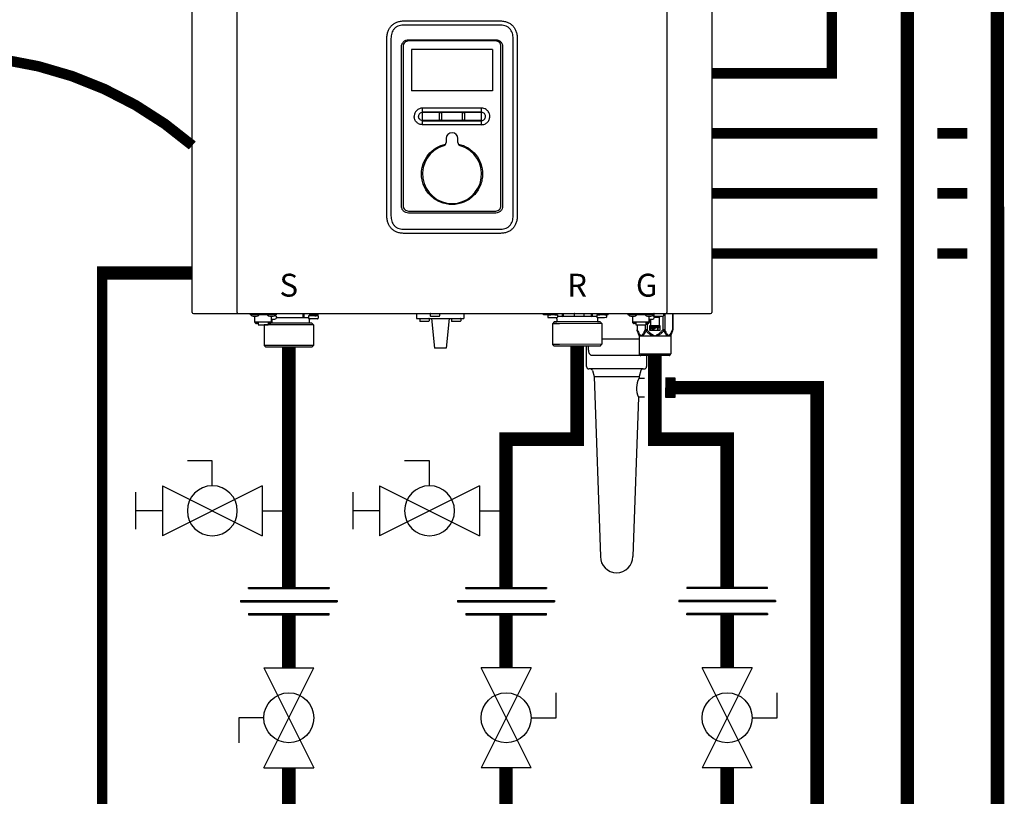
# Model space of a CAD drawing. Units: inches. Extents: x -125 to 90, y -24 to 124.
# Drawn here: x -21 to 12, y 16 to 42 of the extents above; entities that cross this region are included whole.
import ezdxf
from ezdxf.enums import TextEntityAlignment as Align

# ---------------------------------------------------------------- set-up
doc = ezdxf.new("R2010")
doc.units = ezdxf.units.IN
doc.header["$MEASUREMENT"] = 0
doc.linetypes.add('DASHED', pattern=[0.75, 0.5, -0.25])
doc.linetypes.add('DOTX2', pattern=[0.5, 0, -0.5])
doc.layers.add('menote', color=7, linetype='Continuous')
doc.styles.add('Navien', font='arial.ttf')

# ---------------------------------------------------------------- blocks, each defined once
blk = doc.blocks.new('NFB-H (175-200)')
at = {"linetype": 'Continuous'}
for p, q in [((-3.212, 1.163), (-3.212, 28.671)), ((-1.719, 1.163), (-1.719, 28.671)), ((12.588, 28.671), (12.588, 1.163)), ((14.081, 28.671), (14.081, 1.163)), ((3.855, 10.867), (7.014, 10.867)), ((7.015, 10.728), (3.854, 10.728)), ((3.265, 4.382), (3.265, 10.277)), ((3.402, 10.277), (3.402, 4.382)), ((6.889, 10.199), (3.98, 10.199)), ((3.982, 10.242), (6.887, 10.242)), ((7.467, 4.382), (7.467, 10.277)), ((7.604, 10.277), (7.604, 4.382)), ((3.752, 4.698), (3.752, 10.012)), ((3.807, 10.026), (3.807, 4.708)), ((6.781, 9.919), (4.088, 9.919)), ((4.088, 9.919), (4.088, 8.534)), ((6.781, 9.919), (6.781, 8.534)), ((7.062, 4.708), (7.062, 10.026)), ((7.117, 10.012), (7.117, 4.698)), ((6.781, 8.534), (4.088, 8.534)), ((6.417, 7.962), (4.452, 7.962)), ((4.452, 7.411), (4.452, 7.962)), ((6.417, 7.411), (6.417, 7.962)), ((4.452, 7.567), (5.027, 7.566)), ((5.018, 7.589), (5.018, 7.784)), ((5.085, 7.784), (5.085, 7.589)), ((5.784, 7.589), (5.784, 7.784)), ((5.842, 7.566), (6.417, 7.566)), ((5.851, 7.784), (5.851, 7.589)), ((6.311, 7.411), (4.452, 7.411)), ((6.417, 7.411), (6.311, 7.411)), ((5.238, 6.949), (5.238, 6.824)), ((5.631, 6.824), (5.631, 6.949)), ((3.98, 4.536), (6.889, 4.536)), ((6.887, 4.467), (3.982, 4.467)), ((3.854, 3.93), (7.015, 3.93)), ((7.014, 3.792), (3.855, 3.792)), ((-3.173, 1.124), (14.042, 1.124)), ((-1.719, 1.163), (-1.719, 1.124)), ((-1.286, 1.124), (-1.286, 1.077)), ((-0.422, 1.077), (-1.286, 1.077)), ((-1.255, 1.073), (-1.255, 1.077)), ((-1.187, 1.034), (-1.071, 1.034)), ((-1.129, 0.841), (-1.129, 1.034)), ((-1.003, 1.073), (-1.003, 1.077)), ((-0.705, 1.073), (-0.705, 1.077)), ((-0.636, 1.034), (-0.521, 1.034)), ((-0.579, 0.841), (-0.579, 1.034)), ((-0.465, 1.057), (-0.461, 1.057)), ((-0.453, 1.073), (-0.453, 1.077)), ((-0.422, 1.124), (-0.422, 1.077)), ((0.465, 1.124), (0.465, 0.983)), ((0.499, 1.1), (0.499, 0.983)), ((0.658, 1.038), (0.658, 0.967)), ((0.965, 1.045), (0.666, 1.045)), ((0.666, 1.045), (0.669, 1.045)), ((0.688, 1.109), (0.688, 1.07)), ((0.74, 1.109), (0.74, 1.124)), ((0.74, 1.045), (0.74, 1.063)), ((0.817, 1.059), (0.816, 1.059)), ((0.869, 1.095), (0.867, 1.095)), ((0.869, 1.097), (0.906, 1.097)), ((0.869, 1.053), (0.906, 1.053)), ((0.891, 1.045), (0.891, 1.053)), ((0.906, 1.097), (0.906, 1.097)), ((0.906, 1.053), (0.906, 1.093)), ((0.906, 1.086), (0.906, 1.086)), ((0.943, 1.091), (0.943, 1.124)), ((0.964, 1.1), (0.97, 1.1)), ((0.964, 1.1), (0.964, 1.045)), ((0.97, 1.1), (0.97, 1.044)), ((0.972, 1.038), (0.972, 0.967)), ((4.255, 1.124), (4.255, 0.959)), ((4.707, 1.116), (4.707, 1.045)), ((5.002, 1.026), (4.727, 1.026)), ((5.022, 1.116), (5.022, 1.045)), ((5.828, 1.124), (5.828, 0.959)), ((8.48, 1.085), (8.48, 1.124)), ((8.63, 1.085), (8.48, 1.085)), ((8.627, 1.077), (8.627, 1.077)), ((8.627, 1.076), (8.627, 1.005)), ((8.63, 1.124), (8.63, 1.082)), ((8.635, 1.124), (8.635, 1.083)), ((8.635, 1.083), (8.638, 1.083)), ((8.636, 1.083), (8.64, 1.083)), ((8.636, 1.083), (8.636, 1.083)), ((8.679, 1.083), (8.637, 1.083)), ((8.638, 1.083), (8.679, 1.083)), ((8.64, 1.083), (8.679, 1.084)), ((8.743, 0.985), (8.647, 0.985)), ((8.657, 1.124), (8.657, 1.108)), ((8.679, 1.084), (8.709, 1.084)), ((8.679, 1.083), (8.727, 1.083)), ((8.709, 1.083), (8.709, 1.101)), ((8.842, 1.083), (8.722, 1.083)), ((8.749, 0.985), (8.743, 0.985)), ((8.86, 1.084), (8.746, 1.083)), ((8.826, 0.985), (8.749, 0.985)), ((8.786, 1.097), (8.785, 1.097)), ((8.882, 0.985), (8.82, 0.985)), ((8.838, 1.091), (8.875, 1.091)), ((8.89, 1.084), (8.848, 1.083)), ((8.86, 1.084), (8.86, 1.091)), ((8.86, 1.084), (8.89, 1.084)), ((8.875, 1.091), (8.875, 1.124)), ((8.922, 0.985), (8.882, 0.985)), ((8.89, 1.084), (8.934, 1.084)), ((8.89, 1.084), (8.932, 1.084)), ((8.942, 1.076), (8.942, 1.005)), ((9.101, 1.021), (8.942, 1.021)), ((9.1, 1.124), (9.101, 1.021)), ((9.134, 1.124), (9.135, 1.021)), ((10.065, 1.022), (9.135, 1.021)), ((9.502, 1.116), (9.502, 1.045)), ((9.797, 1.026), (9.522, 1.026)), ((9.817, 1.116), (9.817, 1.045)), ((10.065, 1.124), (10.065, 1.022)), ((10.099, 1.124), (10.099, 1.022)), ((10.258, 1.022), (10.099, 1.022)), ((10.258, 1.077), (10.258, 1.006)), ((10.266, 1.085), (10.271, 1.085)), ((10.266, 1.085), (10.269, 1.085)), ((10.266, 1.085), (10.266, 1.085)), ((10.309, 1.085), (10.267, 1.085)), ((10.269, 1.085), (10.309, 1.085)), ((10.271, 1.085), (10.309, 1.085)), ((10.28, 0.986), (10.277, 0.986)), ((10.278, 0.986), (10.278, 0.986)), ((10.318, 0.986), (10.279, 0.986)), ((10.318, 0.986), (10.28, 0.986)), ((10.287, 1.124), (10.287, 1.109)), ((10.309, 1.085), (10.339, 1.085)), ((10.309, 1.085), (10.358, 1.085)), ((10.373, 0.986), (10.318, 0.986)), ((10.339, 1.085), (10.339, 1.102)), ((10.472, 1.085), (10.352, 1.085)), ((10.379, 0.986), (10.373, 0.986)), ((10.491, 1.085), (10.376, 1.085)), ((10.457, 0.986), (10.379, 0.986)), ((10.417, 1.098), (10.416, 1.098)), ((10.512, 0.986), (10.451, 0.986)), ((10.468, 1.093), (10.505, 1.093)), ((10.521, 1.085), (10.478, 1.085)), ((10.491, 1.085), (10.491, 1.093)), ((10.505, 1.093), (10.505, 1.124)), ((10.553, 0.987), (10.512, 0.986)), ((10.521, 1.085), (10.564, 1.085)), ((10.569, 1.124), (10.569, 1.083)), ((10.631, 1.085), (10.569, 1.085)), ((10.572, 1.077), (10.572, 1.006)), ((10.631, 1.085), (10.631, 1.124)), ((11.291, 1.124), (11.291, 1.077)), ((12.155, 1.077), (11.291, 1.077)), ((11.322, 1.073), (11.322, 1.077)), ((11.39, 1.034), (11.506, 1.034)), ((11.448, 0.841), (11.448, 1.034)), ((11.574, 1.073), (11.574, 1.077)), ((11.872, 1.073), (11.872, 1.077)), ((11.94, 1.034), (12.056, 1.034)), ((11.998, 0.841), (11.998, 1.034)), ((12.112, 1.057), (12.116, 1.057)), ((12.124, 1.073), (12.124, 1.077)), ((12.155, 1.124), (12.155, 1.045)), ((12.156, 1.12), (12.155, 1.12)), ((12.325, 0.987), (12.174, 0.987)), ((12.45, 1.026), (12.175, 1.026)), ((12.325, 0.987), (12.325, 0.649)), ((12.345, 1.026), (12.345, 1.006)), ((12.447, 1.026), (12.447, 0.576)), ((12.47, 1.116), (12.47, 1.045)), ((12.515, 1.124), (12.515, 0.576)), ((12.588, 1.124), (12.588, 1.163)), ((12.773, 1.124), (12.773, 0.576)), ((12.784, 1.124), (12.784, 0.576)), ((-0.579, 0.842), (-1.129, 0.842)), ((-1.123, 0.818), (-1.123, 0.842)), ((-1.076, 0.818), (-1.123, 0.818)), ((-1.076, 0.818), (-1.076, 0.842)), ((-1.07, 0.833), (-1.076, 0.833)), ((-1.021, 0.789), (-1.076, 0.789)), ((-1.07, 0.842), (-1.07, 0.812)), ((-1.023, 0.812), (-1.07, 0.812)), ((-1.023, 0.812), (-1.023, 0.842)), ((-1.021, 0.833), (-1.023, 0.833)), ((-1.021, 0.842), (-1.021, 0.749)), ((-1.021, 0.749), (-0.687, 0.749)), ((-0.824, 0.749), (-0.825, 0.747)), ((-0.584, 0.747), (-0.825, 0.747)), ((-0.825, 0.747), (-0.825, 0.059)), ((-0.687, 0.842), (-0.687, 0.749)), ((-0.687, 0.833), (-0.685, 0.833)), ((-0.632, 0.789), (-0.687, 0.789)), ((-0.685, 0.842), (-0.685, 0.812)), ((-0.638, 0.812), (-0.685, 0.812)), ((-0.638, 0.812), (-0.638, 0.842)), ((-0.638, 0.833), (-0.632, 0.833)), ((-0.632, 0.818), (-0.632, 0.842)), ((-0.585, 0.818), (-0.632, 0.818)), ((0.766, 0.806), (-0.595, 0.806)), ((-0.585, 0.818), (-0.585, 0.842)), ((0.825, 0.747), (-0.584, 0.747)), ((-0.579, 0.939), (-0.461, 0.939)), ((-0.559, 0.841), (-0.579, 0.841)), ((-0.559, 0.841), (-0.559, 0.939)), ((0.465, 0.983), (-0.404, 0.983)), ((0.658, 0.983), (0.499, 0.983)), ((0.953, 0.947), (0.678, 0.947)), ((0.681, 0.947), (0.678, 0.947)), ((0.679, 0.904), (0.679, 0.806)), ((0.766, 0.806), (0.825, 0.747)), ((0.825, 0.747), (0.825, 0.059)), ((4.255, 0.959), (5.828, 0.959)), ((4.358, 0.951), (4.358, 0.88)), ((4.652, 0.861), (4.377, 0.861)), ((4.672, 0.951), (4.672, 0.88)), ((4.747, 0.959), (4.845, -0.024)), ((5.336, 0.959), (5.238, -0.024)), ((5.411, 0.951), (5.411, 0.88)), ((5.706, 0.861), (5.431, 0.861)), ((5.725, 0.951), (5.725, 0.88)), ((8.833, 0.844), (8.775, 0.785)), ((9.016, 0.785), (8.775, 0.785)), ((8.775, 0.785), (8.775, 0.098)), ((10.142, 0.845), (8.833, 0.844)), ((8.839, 0.844), (8.833, 0.844)), ((8.839, 0.845), (8.921, 0.845)), ((8.921, 0.844), (8.839, 0.844)), ((8.885, 0.845), (8.91, 0.845)), ((8.921, 0.943), (8.921, 0.845)), ((9.058, 0.844), (8.921, 0.844)), ((10.425, 0.787), (9.016, 0.785)), ((10.141, 0.845), (9.058, 0.844)), ((10.366, 0.846), (10.141, 0.845)), ((10.279, 0.845), (10.142, 0.845)), ((10.279, 0.944), (10.279, 0.845)), ((10.279, 0.846), (10.36, 0.846)), ((10.36, 0.845), (10.279, 0.845)), ((10.29, 0.846), (10.314, 0.846)), ((10.366, 0.846), (10.36, 0.845)), ((10.366, 0.846), (10.425, 0.787)), ((10.425, 0.787), (10.426, 0.099)), ((11.998, 0.842), (11.448, 0.842)), ((11.454, 0.818), (11.454, 0.842)), ((11.501, 0.818), (11.454, 0.818)), ((11.501, 0.818), (11.501, 0.842)), ((11.507, 0.833), (11.501, 0.833)), ((11.556, 0.789), (11.501, 0.789)), ((11.507, 0.842), (11.507, 0.812)), ((11.554, 0.812), (11.507, 0.812)), ((11.554, 0.812), (11.554, 0.842)), ((11.556, 0.833), (11.554, 0.833)), ((11.556, 0.842), (11.556, 0.749)), ((11.556, 0.749), (11.89, 0.749)), ((11.592, 0.749), (11.592, 0.576)), ((11.602, 0.749), (11.602, 0.576)), ((11.861, 0.749), (11.861, 0.576)), ((11.89, 0.842), (11.89, 0.749)), ((11.89, 0.833), (11.892, 0.833)), ((11.945, 0.789), (11.89, 0.789)), ((11.892, 0.842), (11.892, 0.812)), ((11.939, 0.812), (11.892, 0.812)), ((11.929, 0.789), (11.929, 0.576)), ((11.939, 0.812), (11.939, 0.842)), ((11.939, 0.833), (11.945, 0.833)), ((11.945, 0.818), (11.945, 0.842)), ((11.992, 0.818), (11.945, 0.818)), ((11.992, 0.818), (11.992, 0.842)), ((11.998, 0.939), (12.116, 0.939)), ((12.018, 0.841), (11.998, 0.841)), ((12.015, 0.726), (12.357, 0.726)), ((12.015, 0.561), (12.015, 0.726)), ((12.018, 0.841), (12.018, 0.939)), ((12.05, 0.649), (12.05, 0.939)), ((12.07, 0.706), (12.051, 0.706)), ((12.051, 0.706), (12.051, 0.588)), ((12.064, 0.691), (12.116, 0.588)), ((12.064, 0.588), (12.064, 0.691)), ((12.122, 0.606), (12.07, 0.706)), ((12.135, 0.706), (12.122, 0.706)), ((12.122, 0.706), (12.122, 0.606)), ((12.135, 0.588), (12.135, 0.706)), ((12.201, 0.706), (12.151, 0.706)), ((12.151, 0.706), (12.151, 0.588)), ((12.164, 0.694), (12.204, 0.694)), ((12.164, 0.656), (12.164, 0.694)), ((12.204, 0.656), (12.164, 0.656)), ((12.212, 0.704), (12.201, 0.706)), ((12.204, 0.694), (12.21, 0.691)), ((12.21, 0.659), (12.204, 0.656)), ((12.21, 0.691), (12.214, 0.686)), ((12.214, 0.664), (12.21, 0.659)), ((12.22, 0.696), (12.212, 0.704)), ((12.214, 0.686), (12.216, 0.679)), ((12.216, 0.671), (12.214, 0.664)), ((12.216, 0.679), (12.216, 0.671)), ((12.227, 0.686), (12.22, 0.696)), ((12.22, 0.651), (12.227, 0.661)), ((12.229, 0.679), (12.227, 0.686)), ((12.227, 0.661), (12.229, 0.669)), ((12.229, 0.669), (12.229, 0.679)), ((12.325, 0.706), (12.245, 0.706)), ((12.245, 0.706), (12.245, 0.694)), ((12.245, 0.694), (12.279, 0.694)), ((12.279, 0.694), (12.279, 0.588)), ((12.291, 0.694), (12.325, 0.694)), ((12.291, 0.588), (12.291, 0.694)), ((12.325, 0.694), (12.325, 0.706)), ((12.357, 0.726), (12.357, 0.561)), ((11.602, 0.576), (11.592, 0.576)), ((11.598, 0.546), (11.655, 0.407)), ((11.661, 0.377), (12.715, 0.377)), ((11.661, 0.377), (11.661, -0.22)), ((11.929, 0.576), (11.861, 0.576)), ((11.893, 0.546), (11.929, 0.576)), ((12.357, 0.561), (12.015, 0.561)), ((12.051, 0.588), (12.064, 0.588)), ((12.085, 0.649), (12.064, 0.649)), ((12.122, 0.649), (12.1, 0.649)), ((12.116, 0.588), (12.135, 0.588)), ((12.151, 0.649), (12.135, 0.649)), ((12.151, 0.588), (12.164, 0.588)), ((12.164, 0.641), (12.201, 0.641)), ((12.164, 0.588), (12.164, 0.641)), ((12.201, 0.641), (12.212, 0.644)), ((12.212, 0.644), (12.22, 0.651)), ((12.279, 0.649), (12.217, 0.649)), ((12.279, 0.588), (12.291, 0.588)), ((12.325, 0.649), (12.291, 0.649)), ((12.515, 0.576), (12.447, 0.576)), ((12.447, 0.576), (12.483, 0.546)), ((12.721, 0.407), (12.698, 0.407)), ((12.715, 0.377), (12.715, -0.22)), ((12.778, 0.546), (12.721, 0.407)), ((12.784, 0.576), (12.773, 0.576)), ((-0.584, 0.059), (-0.825, 0.059)), ((-0.766, 0), (-0.825, 0.059)), ((0.766, 0), (-0.766, 0)), ((0.825, 0.059), (-0.584, 0.059)), ((0.766, 0), (0.825, 0.059)), ((9.017, 0.097), (8.775, 0.098)), ((8.834, 0.039), (8.775, 0.098)), ((10.361, 0.04), (8.834, 0.039)), ((10.426, 0.099), (9.017, 0.097)), ((9.971, 0.039), (9.971, -0.071)), ((10.367, 0.04), (10.361, 0.04)), ((10.367, 0.04), (10.426, 0.099)), ((5.238, -0.024), (4.845, -0.024)), ((10.085, -0.267), (11.693, -0.267)), ((11.661, -0.22), (12.715, -0.22)), ((11.689, -0.264), (11.673, -0.247)), ((12.659, -0.275), (11.717, -0.275)), ((12.687, -0.264), (12.703, -0.247))]:
    blk.add_line(p, q, dxfattribs=at)
for centre, radius, start, end in [((6.417, 7.685), 0.277, 73.7875, 89.9609), ((5.435, 6.949), 0.197, 0, 180), ((5.435, 5.77), 0.983, 106.6015, 73.3985), ((5.12, 6.824), 0.118, 286.6015, 0), ((5.749, 6.824), 0.118, 180, 253.3985), ((-3.173, 1.163), 0.0393, 180, 270), ((-1.187, 1.112), 0.0786, 210, 270), ((-1.071, 1.112), 0.0786, 270, 330), ((-0.636, 1.112), 0.0786, 210, 270), ((-0.521, 1.112), 0.0786, 270, 330), ((-0.461, 0.998), 0.059, 270, 90), ((0.666, 1.038), 0.00786, 89.9995, 179.9995), ((0.363, -7.523), 8.633, 86.6568, 86.9885), ((0.965, 1.038), 0.00786, 359.9995, 89.9995), ((1.009, 1.1), 0.0393, 143.0448, 179.9995), ((4.715, 1.116), 0.00786, 90, 180), ((4.727, 1.045), 0.0197, 180, 270), ((5.002, 1.045), 0.0197, 270, 0), ((5.014, 1.116), 0.00786, 0, 90), ((8.635, 1.077), 0.00786, 130.3509, 180.0409), ((8.635, 1.076), 0.00786, 90.0409, 180.0409), ((8.647, 1.005), 0.0197, 180.0409, 270.0409), ((8.922, 1.005), 0.0197, 270.0409, 0.0409), ((8.934, 1.076), 0.00786, 0.0409, 90.0409), ((9.51, 1.116), 0.00786, 90, 180), ((9.522, 1.045), 0.0197, 180, 270), ((9.797, 1.045), 0.0197, 270, 0), ((9.809, 1.116), 0.00786, 0, 90), ((10.266, 1.077), 0.00786, 90.0409, 180.0409), ((10.277, 1.006), 0.0197, 180.0409, 270.0409), ((10.553, 1.006), 0.0197, 270.0409, 0.0409), ((10.564, 1.077), 0.00786, 0.0409, 90.0409), ((11.39, 1.112), 0.0786, 210, 270), ((11.506, 1.112), 0.0786, 270, 330), ((11.94, 1.112), 0.0786, 210, 270), ((12.056, 1.112), 0.0786, 270, 330), ((12.116, 0.998), 0.059, 270, 90), ((12.163, 1.116), 0.00786, 90, 180), ((12.175, 1.045), 0.0197, 180, 191.2883), ((12.175, 1.045), 0.0197, 246.3563, 270), ((12.325, 1.006), 0.0197, 270, 0), ((12.45, 1.045), 0.0197, 270, 0), ((12.462, 1.116), 0.00786, 0, 90), ((14.042, 1.163), 0.0393, 270, 0), ((0.678, 0.967), 0.0197, 179.9995, 269.9995), ((0.718, 0.904), 0.0393, 89.9995, 179.9995), ((0.953, 0.967), 0.0197, 269.9995, 359.9995), ((4.365, 0.951), 0.00786, 90, 180), ((4.377, 0.88), 0.0197, 180, 270), ((4.652, 0.88), 0.0197, 270, 0), ((4.664, 0.951), 0.00786, 0, 90), ((5.419, 0.951), 0.00786, 90, 180), ((5.431, 0.88), 0.0197, 180, 270), ((5.706, 0.88), 0.0197, 270, 0), ((5.718, 0.951), 0.00786, 0, 90), ((8.882, 0.943), 0.0393, 0.0409, 85.0886), ((10.318, 0.944), 0.0393, 94.9932, 180.0409), ((11.583, 0.377), 0.0786, 0, 22.5188), ((12.081, -0.316), 0.776, 114.4228, 116.7335), ((12.12, -0.402), 0.87, 111.6534, 114.4435), ((12.251, -0.412), 0.881, 65.3629, 68.3268), ((12.291, -0.325), 0.786, 63.2831, 65.3301), ((12.793, 0.377), 0.0786, 157.4812, 180), ((11.701, -0.22), 0.0393, 180, 225), ((11.717, -0.236), 0.0393, 225, 270), ((12.659, -0.236), 0.0393, 270, 315), ((12.675, -0.22), 0.0393, 315, 0)]:
    blk.add_arc(centre, radius, start, end, dxfattribs=at)
for centre, major_axis, ratio, start_param, end_param in [((9.135, 0.982), (-0.038, 0.0379), 0.267614, -0.785807, -0.262208), ((9.135, 0.982), (0.0393, -0.0002), 0.999286, 1.575608, 2.099207), ((10.065, 0.982), (0.0393, -0.0002), 0.999286, 1.052009, 1.575608), ((10.065, 0.982), (0.0379, 0.038), 0.267622, 0.262215, 0.785813), ((0.465, 0.943), (0.0392, 0.0022), 0.999992, 0.991289, 1.514888), ((0.465, 0.943), (0.038, 0.038), 0.267945, 0.261804, 0.785402)]:
    blk.add_ellipse(centre, major_axis=major_axis, ratio=ratio, start_param=start_param, end_param=end_param, dxfattribs=at)
for points in [[(3.265, 10.277), (3.265, 10.326), (3.273, 10.417), (3.304, 10.533), (3.353, 10.631), (3.419, 10.713), (3.5, 10.779), (3.599, 10.828), (3.715, 10.859), (3.805, 10.867), (3.855, 10.867)], [(7.014, 10.867), (7.064, 10.867), (7.154, 10.859), (7.27, 10.828), (7.369, 10.779), (7.451, 10.713), (7.516, 10.631), (7.565, 10.533), (7.596, 10.417), (7.604, 10.326), (7.604, 10.277)], [(4.452, 7.845), (5.107, 7.845), (5.762, 7.845), (6.417, 7.845)], [(4.452, 7.824), (5.107, 7.825), (5.762, 7.825), (6.417, 7.825)], [(5.027, 7.566), (5.021, 7.572), (5.018, 7.581), (5.018, 7.589)], [(5.085, 7.589), (5.085, 7.581), (5.081, 7.572), (5.076, 7.566)], [(5.076, 7.566), (5.315, 7.566), (5.554, 7.566), (5.793, 7.566)], [(5.793, 7.566), (5.788, 7.572), (5.784, 7.581), (5.784, 7.589)], [(5.851, 7.589), (5.851, 7.581), (5.848, 7.572), (5.842, 7.566)], [(3.855, 3.792), (3.805, 3.792), (3.715, 3.8), (3.599, 3.831), (3.5, 3.88), (3.419, 3.946), (3.353, 4.027), (3.304, 4.126), (3.273, 4.242), (3.265, 4.332), (3.265, 4.382)], [(7.604, 4.382), (7.604, 4.332), (7.596, 4.242), (7.565, 4.126), (7.516, 4.027), (7.451, 3.946), (7.369, 3.88), (7.27, 3.831), (7.154, 3.8), (7.064, 3.792), (7.014, 3.792)], [(0.499, 1.1), (0.499, 1.109), (0.502, 1.117), (0.506, 1.124)], [(0.971, 1.124), (0.967, 1.117), (0.964, 1.109), (0.964, 1.1)], [(11.598, 0.546), (11.594, 0.555), (11.592, 0.566), (11.592, 0.576)], [(12.067, 0.407), (12.107, 0.398), (12.148, 0.388), (12.188, 0.377)], [(12.084, 0.438), (12.119, 0.418), (12.153, 0.398), (12.188, 0.377)], [(12.188, 0.377), (12.222, 0.398), (12.257, 0.418), (12.292, 0.438)], [(12.188, 0.377), (12.228, 0.388), (12.268, 0.398), (12.309, 0.407)], [(12.778, 0.546), (12.782, 0.555), (12.784, 0.566), (12.784, 0.576)]]:
    blk.add_open_spline(points, degree=3, dxfattribs=at)
for points, knots in [([(3.854, 10.728), (3.824, 10.728), (3.763, 10.725), (3.673, 10.706), (3.589, 10.671), (3.515, 10.616), (3.46, 10.542), (3.424, 10.458), (3.406, 10.368), (3.402, 10.307), (3.402, 10.277)], [0, 0, 0, 0, 0.125112, 0.250166, 0.375127, 0.499985, 0.624844, 0.74981, 0.874876, 1, 1, 1, 1]), ([(7.467, 10.277), (7.467, 10.307), (7.463, 10.368), (7.445, 10.458), (7.409, 10.542), (7.354, 10.616), (7.28, 10.671), (7.196, 10.706), (7.106, 10.725), (7.045, 10.728), (7.015, 10.728)], [0, 0, 0, 0, 0.125112, 0.250168, 0.375129, 0.499987, 0.624846, 0.749812, 0.874876, 1, 1, 1, 1]), ([(3.752, 10.012), (3.752, 10.042), (3.764, 10.102), (3.815, 10.179), (3.892, 10.23), (3.952, 10.242), (3.982, 10.242)], [0, 0, 0, 0, 0.249972, 0.499984, 0.750013, 1, 1, 1, 1]), ([(3.98, 10.199), (3.958, 10.199), (3.912, 10.19), (3.855, 10.152), (3.816, 10.094), (3.807, 10.049), (3.807, 10.026)], [0, 0, 0, 0, 0.249973, 0.499969, 0.749964, 1, 1, 1, 1]), ([(6.887, 10.242), (6.917, 10.242), (6.977, 10.23), (7.054, 10.179), (7.105, 10.102), (7.117, 10.042), (7.117, 10.012)], [0, 0, 0, 0, 0.249972, 0.499983, 0.750013, 1, 1, 1, 1]), ([(7.062, 10.026), (7.062, 10.049), (7.053, 10.094), (7.014, 10.152), (6.957, 10.19), (6.911, 10.199), (6.889, 10.199)], [0, 0, 0, 0, 0.249974, 0.499971, 0.749966, 1, 1, 1, 1]), ([(4.452, 7.962), (4.416, 7.962), (4.344, 7.947), (4.252, 7.886), (4.191, 7.795), (4.177, 7.722), (4.177, 7.686)], [0, 0, 0, 0, 0.250009, 0.500021, 0.750032, 1, 1, 1, 1]), ([(6.692, 7.686), (6.692, 7.716), (6.683, 7.775), (6.641, 7.854), (6.576, 7.917), (6.522, 7.942), (6.494, 7.951)], [0, 0, 0, 0, 0.249988, 0.499961, 0.750072, 1, 1, 1, 1]), ([(4.452, 7.411), (4.416, 7.411), (4.344, 7.426), (4.252, 7.487), (4.191, 7.578), (4.177, 7.651), (4.177, 7.686)], [0, 0, 0, 0, 0.250009, 0.500021, 0.750032, 1, 1, 1, 1]), ([(4.452, 7.82), (4.435, 7.82), (4.399, 7.813), (4.355, 7.784), (4.325, 7.739), (4.318, 7.704), (4.318, 7.686)], [0, 0, 0, 0, 0.249953, 0.500024, 0.750092, 1, 1, 1, 1]), ([(4.452, 7.553), (4.435, 7.553), (4.399, 7.56), (4.355, 7.589), (4.325, 7.634), (4.318, 7.669), (4.318, 7.686)], [0, 0, 0, 0, 0.249998, 0.500078, 0.750126, 1, 1, 1, 1]), ([(4.452, 7.54), (4.779, 7.539), (5.435, 7.539), (6.09, 7.539), (6.417, 7.54)], [0, 0, 0, 0, 0.5, 1, 1, 1, 1]), ([(5.018, 7.784), (5.018, 7.792), (5.025, 7.81), (5.051, 7.821), (5.078, 7.81), (5.085, 7.792), (5.085, 7.784)], [0, 0, 0, 0, 0.246971, 0.499534, 0.752505, 1, 1, 1, 1]), ([(5.076, 7.566), (5.07, 7.56), (5.051, 7.552), (5.033, 7.56), (5.027, 7.566)], [0, 0, 0, 0, 0.500089, 1, 1, 1, 1]), ([(5.784, 7.784), (5.784, 7.792), (5.791, 7.81), (5.818, 7.821), (5.844, 7.81), (5.851, 7.792), (5.851, 7.784)], [0, 0, 0, 0, 0.247091, 0.49989, 0.752837, 1, 1, 1, 1]), ([(5.842, 7.566), (5.836, 7.56), (5.818, 7.552), (5.799, 7.56), (5.793, 7.566)], [0, 0, 0, 0, 0.500084, 1, 1, 1, 1]), ([(6.551, 7.686), (6.551, 7.704), (6.544, 7.739), (6.514, 7.784), (6.47, 7.814), (6.435, 7.821), (6.417, 7.821)], [0, 0, 0, 0, 0.250026, 0.50016, 0.750201, 1, 1, 1, 1]), ([(6.417, 7.552), (6.435, 7.552), (6.47, 7.559), (6.514, 7.589), (6.544, 7.634), (6.551, 7.669), (6.551, 7.686)], [0, 0, 0, 0, 0.249865, 0.499919, 0.750024, 1, 1, 1, 1]), ([(6.417, 7.411), (6.453, 7.411), (6.525, 7.426), (6.617, 7.487), (6.678, 7.578), (6.692, 7.651), (6.692, 7.686)], [0, 0, 0, 0, 0.250009, 0.500021, 0.750032, 1, 1, 1, 1]), ([(4.418, 5.77), (4.418, 5.884), (4.457, 6.116), (4.628, 6.422), (4.891, 6.654), (5.109, 6.741), (5.222, 6.765)], [0, 0, 0, 0, 0.250002, 0.500004, 0.750003, 1, 1, 1, 1]), ([(5.647, 6.765), (5.76, 6.741), (5.978, 6.654), (6.241, 6.422), (6.412, 6.116), (6.451, 5.884), (6.451, 5.77)], [0, 0, 0, 0, 0.249996, 0.499994, 0.749996, 1, 1, 1, 1]), ([(6.451, 5.77), (6.451, 5.703), (6.438, 5.57), (6.38, 5.378), (6.286, 5.201), (6.158, 5.045), (6.003, 4.918), (5.768, 4.792), (5.435, 4.725), (5.101, 4.792), (4.866, 4.918), (4.711, 5.045), (4.583, 5.201), (4.489, 5.378), (4.431, 5.57), (4.418, 5.703), (4.418, 5.77)], [0, 0, 0, 0, 0.062576, 0.125151, 0.187727, 0.250302, 0.312878, 0.375453, 0.499999, 0.624545, 0.687121, 0.749696, 0.812272, 0.874848, 0.937423, 1, 1, 1, 1]), ([(3.982, 4.467), (3.952, 4.467), (3.892, 4.479), (3.815, 4.531), (3.764, 4.607), (3.752, 4.668), (3.752, 4.698)], [0, 0, 0, 0, 0.249972, 0.499983, 0.750013, 1, 1, 1, 1]), ([(3.807, 4.708), (3.807, 4.686), (3.816, 4.641), (3.855, 4.583), (3.912, 4.545), (3.958, 4.536), (3.98, 4.536)], [0, 0, 0, 0, 0.249974, 0.499971, 0.749966, 1, 1, 1, 1]), ([(7.117, 4.698), (7.117, 4.668), (7.105, 4.607), (7.054, 4.531), (6.977, 4.479), (6.917, 4.467), (6.887, 4.467)], [0, 0, 0, 0, 0.249972, 0.499984, 0.750013, 1, 1, 1, 1]), ([(6.889, 4.536), (6.911, 4.536), (6.957, 4.545), (7.014, 4.583), (7.053, 4.64), (7.062, 4.686), (7.062, 4.708)], [0, 0, 0, 0, 0.249973, 0.49997, 0.749965, 1, 1, 1, 1]), ([(3.402, 4.382), (3.402, 4.351), (3.406, 4.29), (3.424, 4.201), (3.46, 4.116), (3.515, 4.043), (3.589, 3.988), (3.673, 3.952), (3.763, 3.934), (3.824, 3.93), (3.854, 3.93)], [0, 0, 0, 0, 0.125112, 0.250168, 0.375129, 0.499987, 0.624846, 0.749812, 0.874876, 1, 1, 1, 1]), ([(7.015, 3.93), (7.045, 3.93), (7.106, 3.934), (7.196, 3.952), (7.28, 3.988), (7.354, 4.043), (7.409, 4.116), (7.445, 4.201), (7.463, 4.29), (7.467, 4.351), (7.467, 4.382)], [0, 0, 0, 0, 0.125112, 0.250166, 0.375127, 0.499985, 0.624844, 0.74981, 0.874876, 1, 1, 1, 1]), ([(3.855, 3.792), (3.854, 3.792), (3.855, 3.793), (3.855, 3.793), (3.855, 3.793)], [0, 0, 0, 0, 0.151437, 1, 1, 1, 1]), ([(0.688, 1.109), (0.688, 1.109), (0.689, 1.11), (0.691, 1.111), (0.696, 1.111), (0.705, 1.112), (0.719, 1.114), (0.732, 1.115), (0.739, 1.115)], [0, 0, 0, 0, 0.022574, 0.07427, 0.157463, 0.271321, 0.58525, 1, 1, 1, 1]), ([(0.817, 1.098), (0.8, 1.099), (0.777, 1.1), (0.746, 1.102), (0.727, 1.103), (0.711, 1.105), (0.699, 1.106), (0.692, 1.107), (0.689, 1.108), (0.688, 1.109), (0.688, 1.109)], [0, 0, 0, 0, 0.379798, 0.551888, 0.702992, 0.827275, 0.919933, 0.977639, 0.992924, 1, 1, 1, 1]), ([(0.739, 1.063), (0.732, 1.064), (0.719, 1.065), (0.705, 1.066), (0.696, 1.067), (0.691, 1.068), (0.689, 1.068), (0.688, 1.069), (0.688, 1.07)], [0, 0, 0, 0, 0.414691, 0.728745, 0.842496, 0.925651, 0.977488, 1, 1, 1, 1]), ([(0.816, 1.059), (0.809, 1.059), (0.783, 1.06), (0.758, 1.062), (0.739, 1.063)], [0, 0, 0, 0, 0.266679, 1, 1, 1, 1]), ([(0.752, 1.105), (0.749, 1.105), (0.745, 1.106), (0.741, 1.107), (0.74, 1.108), (0.74, 1.109)], [0, 0, 0, 0, 0.711722, 0.904676, 1, 1, 1, 1]), ([(0.762, 1.103), (0.761, 1.104), (0.758, 1.104), (0.755, 1.104), (0.752, 1.105)], [0, 0, 0, 0, 0.27094, 1, 1, 1, 1]), ([(0.816, 1.098), (0.811, 1.098), (0.793, 1.1), (0.775, 1.102), (0.762, 1.103)], [0, 0, 0, 0, 0.275407, 1, 1, 1, 1]), ([(0.817, 1.059), (0.822, 1.058), (0.839, 1.057), (0.856, 1.055), (0.869, 1.053)], [0, 0, 0, 0, 0.275859, 1, 1, 1, 1]), ([(0.906, 1.053), (0.899, 1.054), (0.87, 1.056), (0.84, 1.057), (0.817, 1.059)], [0, 0, 0, 0, 0.214288, 1, 1, 1, 1]), ([(0.869, 1.097), (0.87, 1.096), (0.873, 1.096), (0.876, 1.096), (0.878, 1.095)], [0, 0, 0, 0, 0.270953, 1, 1, 1, 1]), ([(0.906, 1.093), (0.903, 1.093), (0.891, 1.094), (0.878, 1.094), (0.869, 1.095)], [0, 0, 0, 0, 0.22529, 1, 1, 1, 1]), ([(0.878, 1.095), (0.879, 1.095), (0.881, 1.095), (0.883, 1.094), (0.884, 1.094)], [0, 0, 0, 0, 0.275002, 1, 1, 1, 1]), ([(0.943, 1.091), (0.943, 1.091), (0.942, 1.092), (0.939, 1.093), (0.932, 1.094), (0.92, 1.095), (0.911, 1.096), (0.906, 1.097)], [0, 0, 0, 0, 0.023967, 0.075395, 0.269384, 0.582186, 1, 1, 1, 1]), ([(0.906, 1.086), (0.912, 1.086), (0.921, 1.087), (0.932, 1.088), (0.939, 1.089), (0.942, 1.09), (0.943, 1.091), (0.943, 1.091)], [0, 0, 0, 0, 0.41872, 0.730575, 0.92437, 0.975787, 1, 1, 1, 1]), ([(8.708, 1.101), (8.701, 1.102), (8.688, 1.102), (8.674, 1.104), (8.665, 1.105), (8.661, 1.106), (8.658, 1.106), (8.657, 1.107), (8.657, 1.108)], [0, 0, 0, 0, 0.414586, 0.728573, 0.842313, 0.925477, 0.977357, 1, 1, 1, 1]), ([(8.785, 1.097), (8.778, 1.097), (8.753, 1.098), (8.727, 1.1), (8.708, 1.101)], [0, 0, 0, 0, 0.26668, 1, 1, 1, 1]), ([(8.786, 1.097), (8.791, 1.096), (8.808, 1.095), (8.825, 1.093), (8.838, 1.091)], [0, 0, 0, 0, 0.275866, 1, 1, 1, 1]), ([(8.875, 1.091), (8.868, 1.092), (8.839, 1.094), (8.809, 1.095), (8.786, 1.097)], [0, 0, 0, 0, 0.214284, 1, 1, 1, 1]), ([(10.339, 1.102), (10.331, 1.103), (10.319, 1.104), (10.304, 1.105), (10.295, 1.106), (10.291, 1.107), (10.289, 1.108), (10.287, 1.108), (10.287, 1.109)], [0, 0, 0, 0, 0.414586, 0.728573, 0.842313, 0.925477, 0.977357, 1, 1, 1, 1]), ([(10.416, 1.098), (10.409, 1.098), (10.383, 1.1), (10.357, 1.101), (10.339, 1.102)], [0, 0, 0, 0, 0.26668, 1, 1, 1, 1]), ([(10.417, 1.098), (10.421, 1.097), (10.439, 1.096), (10.456, 1.094), (10.468, 1.093)], [0, 0, 0, 0, 0.275866, 1, 1, 1, 1]), ([(10.505, 1.093), (10.499, 1.093), (10.469, 1.095), (10.44, 1.097), (10.417, 1.098)], [0, 0, 0, 0, 0.214284, 1, 1, 1, 1]), ([(-1.12, 0.817), (-1.117, 0.809), (-1.104, 0.794), (-1.085, 0.789), (-1.076, 0.789)], [0, 0, 0, 0, 0.489431, 1, 1, 1, 1]), ([(-0.632, 0.789), (-0.623, 0.789), (-0.604, 0.794), (-0.591, 0.809), (-0.588, 0.817)], [0, 0, 0, 0, 0.510569, 1, 1, 1, 1]), ([(10.141, 0.845), (10.134, 0.845), (10.119, 0.845), (10.098, 0.845), (10.076, 0.845), (10.058, 0.845), (10.045, 0.845), (10.038, 0.845), (10.032, 0.845), (10.028, 0.845), (10.024, 0.845), (10.021, 0.845), (10.019, 0.845), (10.018, 0.845), (10.017, 0.845), (10.016, 0.845), (10.015, 0.845), (10.015, 0.845), (10.015, 0.845), (10.014, 0.845), (10.013, 0.845), (10.012, 0.845), (10.01, 0.845), (10.008, 0.845), (10.006, 0.845), (10.003, 0.845), (9.997, 0.845), (9.991, 0.845), (9.985, 0.845), (9.979, 0.845), (9.97, 0.845), (9.96, 0.845), (9.947, 0.845), (9.935, 0.845), (9.923, 0.845), (9.912, 0.845), (9.904, 0.845), (9.898, 0.845), (9.891, 0.845), (9.886, 0.845), (9.882, 0.845), (9.879, 0.845), (9.876, 0.845), (9.874, 0.845), (9.873, 0.845), (9.871, 0.845), (9.87, 0.845), (9.869, 0.845), (9.868, 0.845), (9.866, 0.845), (9.864, 0.845), (9.862, 0.845), (9.859, 0.845), (9.856, 0.845), (9.851, 0.845), (9.843, 0.845), (9.832, 0.845), (9.818, 0.845), (9.804, 0.845), (9.79, 0.845), (9.777, 0.845), (9.763, 0.845), (9.749, 0.845), (9.735, 0.845), (9.724, 0.845), (9.715, 0.845), (9.709, 0.845), (9.704, 0.845), (9.7, 0.845), (9.694, 0.845), (9.687, 0.845), (9.677, 0.845), (9.661, 0.845), (9.638, 0.845), (9.615, 0.844), (9.596, 0.844), (9.582, 0.844), (9.57, 0.844), (9.561, 0.844), (9.555, 0.844), (9.551, 0.844), (9.547, 0.844), (9.544, 0.844), (9.539, 0.844), (9.533, 0.844), (9.524, 0.844), (9.513, 0.844), (9.494, 0.844), (9.476, 0.844), (9.458, 0.844), (9.444, 0.844), (9.43, 0.844), (9.419, 0.844), (9.409, 0.844), (9.404, 0.844), (9.399, 0.844), (9.396, 0.844), (9.392, 0.844), (9.389, 0.844), (9.387, 0.844), (9.386, 0.844), (9.385, 0.844), (9.384, 0.844), (9.382, 0.844), (9.379, 0.844), (9.372, 0.844), (9.362, 0.844), (9.349, 0.844), (9.332, 0.844), (9.314, 0.844), (9.297, 0.844), (9.284, 0.844), (9.27, 0.844), (9.26, 0.844), (9.251, 0.844), (9.245, 0.844), (9.241, 0.844), (9.239, 0.844), (9.238, 0.844), (9.236, 0.844), (9.235, 0.844), (9.234, 0.844), (9.234, 0.844), (9.234, 0.844), (9.233, 0.844), (9.233, 0.844), (9.232, 0.844), (9.231, 0.844), (9.23, 0.844), (9.228, 0.844), (9.226, 0.844), (9.223, 0.844), (9.219, 0.844), (9.214, 0.844), (9.208, 0.844), (9.203, 0.844), (9.195, 0.844), (9.185, 0.844), (9.174, 0.844), (9.162, 0.844), (9.151, 0.844), (9.141, 0.844), (9.134, 0.844), (9.128, 0.844), (9.122, 0.844), (9.116, 0.844), (9.112, 0.844), (9.108, 0.844), (9.105, 0.844), (9.103, 0.844), (9.101, 0.844), (9.101, 0.844), (9.1, 0.844), (9.1, 0.844), (9.1, 0.844), (9.1, 0.844), (9.099, 0.844), (9.099, 0.844), (9.098, 0.844), (9.097, 0.844), (9.096, 0.844), (9.094, 0.844), (9.092, 0.844), (9.09, 0.844), (9.087, 0.844), (9.084, 0.844), (9.08, 0.844), (9.074, 0.844), (9.066, 0.844), (9.056, 0.844), (9.047, 0.844), (9.037, 0.844), (9.028, 0.844), (9.02, 0.844), (9.013, 0.844), (9.009, 0.844), (9.005, 0.844), (9.001, 0.844), (8.999, 0.844), (8.997, 0.844), (8.995, 0.844), (8.993, 0.844), (8.992, 0.844), (8.991, 0.844), (8.99, 0.844), (8.989, 0.844), (8.989, 0.844), (8.989, 0.844), (8.989, 0.844), (8.988, 0.844), (8.988, 0.844), (8.988, 0.844), (8.988, 0.844), (8.987, 0.844), (8.987, 0.844), (8.986, 0.844), (8.985, 0.844), (8.984, 0.844), (8.981, 0.844), (8.978, 0.844), (8.975, 0.844), (8.971, 0.844), (8.966, 0.844), (8.96, 0.844), (8.953, 0.844), (8.946, 0.844), (8.938, 0.844), (8.931, 0.844), (8.925, 0.844), (8.92, 0.844), (8.916, 0.844), (8.913, 0.844), (8.911, 0.844), (8.909, 0.844), (8.908, 0.844), (8.906, 0.844), (8.906, 0.844), (8.905, 0.844), (8.904, 0.844), (8.904, 0.844), (8.904, 0.844), (8.904, 0.844), (8.904, 0.844), (8.904, 0.844), (8.904, 0.844), (8.904, 0.844), (8.903, 0.844), (8.903, 0.844), (8.903, 0.844), (8.903, 0.844), (8.902, 0.844), (8.902, 0.844), (8.901, 0.844), (8.9, 0.844), (8.899, 0.844), (8.898, 0.844), (8.896, 0.844), (8.894, 0.844), (8.892, 0.844), (8.889, 0.844), (8.885, 0.844), (8.881, 0.844), (8.876, 0.844), (8.872, 0.844), (8.868, 0.844), (8.865, 0.844), (8.863, 0.844), (8.861, 0.844), (8.858, 0.844), (8.856, 0.844), (8.855, 0.844), (8.854, 0.844), (8.854, 0.844), (8.853, 0.844), (8.853, 0.844), (8.853, 0.844), (8.853, 0.844), (8.852, 0.844), (8.852, 0.844), (8.852, 0.844), (8.852, 0.844), (8.852, 0.844), (8.852, 0.844), (8.852, 0.844), (8.852, 0.844), (8.852, 0.844), (8.852, 0.844), (8.852, 0.844), (8.851, 0.844), (8.851, 0.844), (8.851, 0.844), (8.85, 0.844), (8.85, 0.844), (8.849, 0.844), (8.848, 0.844), (8.847, 0.844), (8.845, 0.844), (8.843, 0.844), (8.841, 0.844), (8.837, 0.844), (8.835, 0.844), (8.834, 0.844)], [0, 0, 0, 0, 0.015625, 0.03125, 0.046875, 0.0625, 0.070312, 0.074219, 0.078125, 0.082031, 0.083984, 0.085938, 0.087891, 0.088867, 0.089355, 0.089844, 0.090332, 0.090576, 0.09082, 0.091309, 0.091797, 0.092773, 0.09375, 0.094727, 0.095703, 0.097656, 0.101562, 0.105469, 0.109375, 0.113281, 0.117188, 0.125, 0.132812, 0.140625, 0.148438, 0.15625, 0.160156, 0.164062, 0.167969, 0.171875, 0.173828, 0.175781, 0.177734, 0.178711, 0.179688, 0.180664, 0.181152, 0.181641, 0.182617, 0.183594, 0.18457, 0.185547, 0.1875, 0.189453, 0.191406, 0.195312, 0.203125, 0.210938, 0.21875, 0.226562, 0.234375, 0.242188, 0.25, 0.257812, 0.265625, 0.269531, 0.273438, 0.275391, 0.277344, 0.28125, 0.285156, 0.289062, 0.296875, 0.3125, 0.328125, 0.335938, 0.34375, 0.351562, 0.355469, 0.359375, 0.361328, 0.363281, 0.365234, 0.367188, 0.371094, 0.375, 0.382812, 0.390625, 0.40625, 0.414062, 0.421875, 0.429688, 0.4375, 0.441406, 0.445312, 0.447266, 0.449219, 0.451172, 0.453125, 0.454102, 0.45459, 0.455078, 0.456055, 0.457031, 0.458984, 0.460938, 0.46875, 0.476562, 0.484375, 0.5, 0.507812, 0.515625, 0.523438, 0.53125, 0.535156, 0.539062, 0.541016, 0.541992, 0.542969, 0.543945, 0.544434, 0.544922, 0.545166, 0.54541, 0.545654, 0.545898, 0.546387, 0.546875, 0.547852, 0.548828, 0.550781, 0.552734, 0.554688, 0.558594, 0.5625, 0.566406, 0.570312, 0.578125, 0.585938, 0.59375, 0.601562, 0.609375, 0.613281, 0.617188, 0.621094, 0.625, 0.628906, 0.630859, 0.632812, 0.634766, 0.635254, 0.635742, 0.635986, 0.63623, 0.636353, 0.636475, 0.636719, 0.637207, 0.637695, 0.638672, 0.639648, 0.640625, 0.642578, 0.644531, 0.646484, 0.648438, 0.652344, 0.65625, 0.664062, 0.671875, 0.679688, 0.6875, 0.695312, 0.703125, 0.707031, 0.710938, 0.714844, 0.716797, 0.71875, 0.720703, 0.722656, 0.723633, 0.724609, 0.725586, 0.726562, 0.726807, 0.727051, 0.727173, 0.727295, 0.727417, 0.727539, 0.727783, 0.728027, 0.728516, 0.729004, 0.729492, 0.730469, 0.732422, 0.734375, 0.738281, 0.742188, 0.746094, 0.75, 0.757812, 0.765625, 0.773438, 0.78125, 0.789062, 0.796875, 0.800781, 0.804688, 0.808594, 0.810547, 0.8125, 0.814453, 0.81543, 0.816406, 0.817383, 0.817627, 0.817871, 0.817993, 0.818115, 0.818176, 0.818237, 0.818359, 0.818604, 0.818848, 0.819336, 0.819824, 0.820312, 0.821289, 0.822266, 0.823242, 0.824219, 0.826172, 0.828125, 0.832031, 0.835938, 0.839844, 0.84375, 0.851562, 0.859375, 0.867188, 0.875, 0.882812, 0.886719, 0.890625, 0.894531, 0.898438, 0.902344, 0.904297, 0.905273, 0.90625, 0.907227, 0.907715, 0.908203, 0.908691, 0.908936, 0.909058, 0.90918, 0.909302, 0.909424, 0.909668, 0.910156, 0.910645, 0.911133, 0.912109, 0.913086, 0.914062, 0.916016, 0.917969, 0.919922, 0.921875, 0.925781, 0.929688, 0.9375, 0.945312, 0.953125, 0.96875, 0.984375, 1, 1, 1, 1]), ([(11.457, 0.817), (11.46, 0.809), (11.473, 0.794), (11.492, 0.789), (11.501, 0.789)], [0, 0, 0, 0, 0.489431, 1, 1, 1, 1]), ([(11.945, 0.789), (11.954, 0.789), (11.973, 0.794), (11.986, 0.809), (11.989, 0.817)], [0, 0, 0, 0, 0.510569, 1, 1, 1, 1]), ([(11.598, 0.546), (11.596, 0.55), (11.595, 0.561), (11.6, 0.571), (11.602, 0.576)], [0, 0, 0, 0, 0.457363, 1, 1, 1, 1]), ([(11.598, 0.546), (11.609, 0.519), (11.631, 0.471), (11.661, 0.425), (11.678, 0.407)], [0, 0, 0, 0, 0.533432, 1, 1, 1, 1]), ([(11.602, 0.576), (11.613, 0.55), (11.63, 0.512), (11.657, 0.467), (11.672, 0.446), (11.68, 0.438)], [0, 0, 0, 0, 0.528651, 0.774389, 1, 1, 1, 1]), ([(11.678, 0.407), (11.682, 0.405), (11.7, 0.394), (11.718, 0.384), (11.732, 0.377)], [0, 0, 0, 0, 0.230661, 1, 1, 1, 1]), ([(11.68, 0.438), (11.684, 0.433), (11.702, 0.413), (11.719, 0.393), (11.732, 0.377)], [0, 0, 0, 0, 0.247231, 1, 1, 1, 1]), ([(11.732, 0.377), (11.736, 0.383), (11.753, 0.403), (11.771, 0.423), (11.784, 0.438)], [0, 0, 0, 0, 0.251988, 1, 1, 1, 1]), ([(11.784, 0.438), (11.792, 0.446), (11.807, 0.467), (11.834, 0.512), (11.85, 0.55), (11.861, 0.576)], [0, 0, 0, 0, 0.225631, 0.471406, 1, 1, 1, 1]), ([(11.799, 0.407), (11.819, 0.425), (11.853, 0.47), (11.88, 0.519), (11.893, 0.546)], [0, 0, 0, 0, 0.469698, 1, 1, 1, 1]), ([(11.861, 0.576), (11.863, 0.573), (11.871, 0.561), (11.883, 0.552), (11.893, 0.546)], [0, 0, 0, 0, 0.224168, 1, 1, 1, 1]), ([(11.893, 0.546), (11.918, 0.518), (11.971, 0.466), (12.034, 0.423), (12.067, 0.407)], [0, 0, 0, 0, 0.500266, 1, 1, 1, 1]), ([(11.929, 0.576), (11.951, 0.549), (11.998, 0.498), (12.053, 0.454), (12.084, 0.438)], [0, 0, 0, 0, 0.500354, 1, 1, 1, 1]), ([(12.292, 0.438), (12.323, 0.454), (12.378, 0.498), (12.424, 0.549), (12.447, 0.576)], [0, 0, 0, 0, 0.499601, 1, 1, 1, 1]), ([(12.309, 0.407), (12.342, 0.423), (12.405, 0.466), (12.458, 0.518), (12.483, 0.546)], [0, 0, 0, 0, 0.499687, 1, 1, 1, 1]), ([(12.483, 0.546), (12.486, 0.548), (12.498, 0.556), (12.509, 0.567), (12.515, 0.576)], [0, 0, 0, 0, 0.274267, 1, 1, 1, 1]), ([(12.483, 0.546), (12.496, 0.519), (12.523, 0.47), (12.557, 0.425), (12.577, 0.407)], [0, 0, 0, 0, 0.530322, 1, 1, 1, 1]), ([(12.515, 0.576), (12.525, 0.55), (12.542, 0.512), (12.569, 0.467), (12.584, 0.446), (12.592, 0.438)], [0, 0, 0, 0, 0.528655, 0.774392, 1, 1, 1, 1]), ([(12.592, 0.438), (12.596, 0.433), (12.614, 0.413), (12.631, 0.393), (12.644, 0.377)], [0, 0, 0, 0, 0.247231, 1, 1, 1, 1]), ([(12.644, 0.377), (12.648, 0.383), (12.665, 0.403), (12.683, 0.423), (12.696, 0.438)], [0, 0, 0, 0, 0.251988, 1, 1, 1, 1]), ([(12.644, 0.377), (12.649, 0.38), (12.667, 0.389), (12.685, 0.4), (12.698, 0.407)], [0, 0, 0, 0, 0.269327, 1, 1, 1, 1]), ([(12.696, 0.438), (12.704, 0.446), (12.719, 0.467), (12.746, 0.512), (12.763, 0.55), (12.773, 0.576)], [0, 0, 0, 0, 0.225574, 0.471308, 1, 1, 1, 1]), ([(12.698, 0.407), (12.715, 0.425), (12.745, 0.471), (12.767, 0.519), (12.778, 0.546)], [0, 0, 0, 0, 0.466532, 1, 1, 1, 1]), ([(9.971, -0.071), (9.971, -0.096), (9.976, -0.144), (9.997, -0.208), (10.029, -0.248), (10.061, -0.265), (10.077, -0.267), (10.085, -0.267)], [0, 0, 0, 0, 0.304343, 0.577501, 0.803542, 0.903301, 1, 1, 1, 1])]:
    blk.add_open_spline(points, degree=3, knots=knots, dxfattribs=at)
at = {"style": 'Navien'}
for s, p in [('S', (0, 2.068)), ('R', (9.597, 2.068)), ('G', (11.914, 2.068))]:
    blk.add_text(s, height=0.762, dxfattribs=at).set_placement(p, align=Align.MIDDLE_CENTER)
blk = doc.blocks.new('Union')
at = {"color": 2}
for p, q in [((-0.0672, 0.0457), (0.0672, 0.0457)), ((-0.0672, 0.0437), (-0.0672, 0.0457)), ((-0.0672, 0.0437), (0.0672, 0.0437)), ((0.0672, 0.0457), (0.0672, 0.0437)), ((-0.0806, 0.0238), (0.0806, 0.0238)), ((-0.0806, 0.0238), (-0.0806, 0.0218)), ((-0.0806, 0.0218), (0.0806, 0.0218)), ((0.0806, 0.0238), (0.0806, 0.0218)), ((-0.0672, 0.002), (0.0672, 0.002)), ((-0.0672, 0.002), (-0.0672, 0)), ((-0.0672, 0), (0.0672, 0)), ((0.0672, 0), (0.0672, 0.002))]:
    blk.add_line(p, q, dxfattribs=at)
blk = doc.blocks.new('Full-Port Ball Valve')
at = {"color": 2}
for p, q in [((0.0832, 0.0832), (0.0416, 0.0832)), ((0.0832, 0.0416), (0.0832, 0.0832)), ((0, 0.0416), (0, -0.0416)), ((0, 0.0416), (0.1665, -0.0416)), ((0.1665, 0.0416), (0, -0.0416)), ((0.1665, 0.0416), (0.1665, -0.0416))]:
    blk.add_line(p, q, dxfattribs=at)
blk.add_circle((0.0832, 0), 0.0416, dxfattribs=at)
blk = doc.blocks.new('Ball Valve Drain')
at = {"color": 2}
for p, q in [((0.1273, 0.0416), (0.1273, 0.0832)), ((0.1273, 0.0832), (0.1689, 0.0832)), ((0.0441, 0.0416), (0.0441, -0.0416)), ((0.0441, 0.0416), (0.2105, -0.0416)), ((0.2105, 0.0416), (0.0441, -0.0416)), ((0.2105, 0.0416), (0.2105, -0.0416)), ((0.2546, -0.0308), (0.2546, 0.0308)), ((0.0441, 0), (0, 0)), ((0.2105, 0), (0.2546, 0))]:
    blk.add_line(p, q, dxfattribs=at)
blk.add_circle((0.1273, 0), 0.0416, dxfattribs=at)
blk = doc.blocks.new('Condensate Trap')
for p, q in [((-0.487, 0), (0.749, 0)), ((-1, -0.92), (-1, -0.243)), ((1, -0.557), (1, -0.92)), ((-0.883, -1), (-0.92, -1)), ((0.883, -1), (-0.883, -1)), ((-0.807, -1.057), (-0.75, -1.25)), ((-0.75, -1.25), (0.75, -1.25)), ((-0.75, -1.25), (-0.541, -7.246)), ((0.75, -1.25), (0.748, -1.313)), ((0.807, -1.057), (0.75, -1.25)), ((0.883, -1), (0.92, -1)), ((0.748, -1.313), (0.926, -1.313)), ((1.952, -1.313), (1.626, -1.313)), ((1.643, -1.313), (1.632, -1.938)), ((1.673, -1.313), (1.662, -1.938)), ((1.703, -1.313), (1.692, -1.938)), ((1.733, -1.313), (1.722, -1.938)), ((1.763, -1.313), (1.752, -1.938)), ((1.793, -1.313), (1.782, -1.938)), ((1.823, -1.313), (1.812, -1.938)), ((1.853, -1.313), (1.842, -1.938)), ((1.883, -1.313), (1.872, -1.938)), ((1.913, -1.313), (1.902, -1.938)), ((1.943, -1.313), (1.932, -1.938)), ((1.952, -1.938), (1.952, -1.313)), ((0.726, -1.938), (0.541, -7.246)), ((0.926, -1.938), (0.726, -1.938)), ((1.626, -1.938), (1.952, -1.938))]:
    blk.add_line(p, q)
for centre, radius, start, end in [((-0.92, -0.92), 0.08, 180, 270), ((0.92, -0.92), 0.08, 270, 0), ((-0.883, -1.08), 0.08, 16.3895, 90), ((0.883, -1.08), 0.08, 90, 163.6105), ((1.339, -1.647), 0.679, 150.5717, 205.4283), ((0, -7.246), 0.541, 180, 0)]:
    blk.add_arc(centre, radius, start, end)

msp = doc.modelspace()

# ---------------------------------------------------------------- linework, layer by layer
at = {"const_width": 0.45}
for points in [[(-12.19, 16.89), (-12.19, -6.764), (11.405, -6.757), (11.393, 97), (-25.848, 97)], [(-4.957, -0.261), (-4.957, -2.761), (8.402, -2.761), (8.402, 87.314), (-20.891, 87.314)], [(-4.957, 22.894), (-4.957, 27.833), (-2.592, 27.833), (-2.592, 30.928)], [(-12.19, 30.889), (-12.19, 22.894)], [(-0.002, 30.614), (-0.002, 27.833), (2.402, 27.833), (2.402, 22.894)], [(0.675, 29.545), (5.402, 29.545), (5.402, -1.761)], [(-12.19, 21.981), (-12.19, 20.22)], [(-4.957, 20.22), (-4.957, 21.981)], [(2.402, 20.22), (2.402, 21.981)], [(-4.957, 16.89), (-4.957, 14.947)], [(2.402, 16.89), (2.402, -1.761)]]:
    msp.add_lwpolyline(points, dxfattribs=at)
at = {"color": 2, "linetype": 'DASHED', "ltscale": 0.1, "const_width": 0.35}
for points in [[(1.89, 40.013), (5.89, 40.013), (5.892, 78.314), (-19.188, 78.314), (-19.188, 86.314)], [(1.89, 38.013), (7.402, 38.013)], [(9.402, 38.013), (10.399, 38.014)], [(1.89, 36.013), (7.402, 36.014)], [(9.402, 36.014), (10.399, 36.014)], [(1.892, 34.013), (7.402, 34.013)], [(9.402, 34.013), (10.399, 34.013)]]:
    msp.add_lwpolyline(points, dxfattribs=at)
at = {"color": 2, "linetype": 'DOTX2', "ltscale": 0.05, "const_width": 0.35}
msp.add_lwpolyline([(-31.402, 37.609, -0.372297), (-15.402, 37.609)], format="xyb", dxfattribs=at)
at = {"color": 2, "linetype": 'DASHED', "ltscale": 0.1}
msp.add_lwpolyline([(-13.19, 7.844, 0.35, 0.35, 0), (-18.403, 7.844, 0.35, 0.35, 0), (-18.403, 33.365, 0.45, 0.45, 0), (-15.402, 33.365, 0.45, 0.45, 0)], format="xyseb", dxfattribs=at)

# ---------------------------------------------------------------- block references
msp.add_blockref('Condensate Trap', (-1.277, 31.171))
at = {"yscale": 20, "zscale": 20}
for name, p, xscale, rotation in [('Ball Valve Drain', (-12.19, 25.445), -20, 359.99999), ('Ball Valve Drain', (-4.957, 25.445), -20, 359.99999), ('Full-Port Ball Valve', (-12.19, 16.89), 20, 89.99999), ('Full-Port Ball Valve', (-4.957, 20.22), 20, 269.99999), ('Full-Port Ball Valve', (2.402, 20.22), 20, 269.99999)]:
    msp.add_blockref(name, p, dxfattribs=dict(at, xscale=xscale, rotation=rotation))
for p, xscale in [((-12.19, 21.981), 20), ((-4.957, 21.981), 20), ((2.402, 21.981), -20)]:
    msp.add_blockref('Union', p, dxfattribs=dict(at, xscale=xscale))
at = {"layer": 'menote'}
msp.add_blockref('NFB-H (175-200)', (-12.19, 30.889), dxfattribs=at)

doc.saveas('drawing.dxf')
